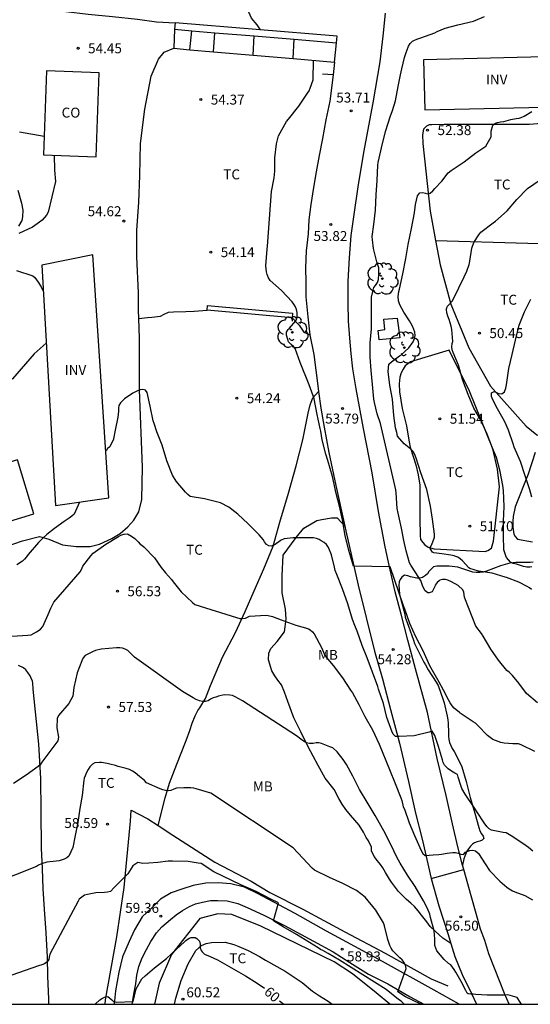
# Model space of a CAD drawing. Units: metres. Extents: x 585194 to 585544, y 4794540 to 4794790.
# Drawn here: x 585273 to 585312, y 4794540 to 4794614 of the extents above; entities that cross this region are included whole.
import ezdxf

# ---------------------------------------------------------------- set-up
doc = ezdxf.new("R2010")
doc.units = ezdxf.units.M
for name, color, linetype in [('010106', 9, 'Continuous'), ('020104', 34, 'Continuous'), ('020204', 9, 'Continuous'), ('020307', 24, 'Continuous'), ('020308', 9, 'Continuous'), ('050101', 4, 'Continuous'), ('050102', 4, 'Continuous'), ('060110', 9, 'Continuous'), ('060121', 9, 'Continuous'), ('060130', 9, 'Continuous'), ('060134', 9, 'Continuous'), ('070101', 9, 'ALAMBRADA'), ('070104', 3, 'Continuous'), ('070105', 6, 'Continuous'), ('080107', 9, 'Continuous'), ('080116', 9, 'Continuous'), ('080301', 9, 'Continuous'), ('100107', 3, 'Continuous'), ('100202', 3, 'Continuous'), ('100301', 7, 'Continuous'), ('100303', 7, 'Continuous')]:
    doc.layers.add(name, color=color, linetype=linetype)
doc.layers.add('020105', color=24, linetype='Continuous', lineweight=30)
doc.styles.add('ARIAL', font='ARIAL.TTF', dxfattribs={"height": 1})
doc.styles.add('ARIALI', font='ARIALI.TTF', dxfattribs={"height": 1})
doc.linetypes.add('ALAMBRADA', pattern='A,1,[203,DONOSTI.shx,S=0.1,R=0,X=0,Y=0],1', length=2)

# ---------------------------------------------------------------- blocks, each defined once
blk = doc.blocks.new('COTAPU')
blk.add_circle((0, 0), 0.075)
blk = doc.blocks.new('ARBOL')
blk.add_circle((0, 0), 0.0587)
for centre, radius, start, end in [((-0.564, 0.381), 0.532, 92.28, 254.58), ((-0.28, 0.855), 0.3, 359.28777, 173.60777), ((0.097, 0.97), 0.21, 23.15651, 160.46651), ((0.438, 0.881), 0.24, 301.57804, 139.32804), ((-0.091, 0.321), 0.12, 119.14, 310.56), ((0.656, 0.288), 0.443, 319.85562, 114.76562), ((0.819, -0.249), 0.383, 235.52754, 62.02753), ((-0.556, -0.339), 0.555, 142.64, 266.54), ((-0.039, -0.384), 0.21, 189.64, 323.88), ((0.299, -0.624), 0.532, 224.67, 0.24), ((-0.301, -0.676), 0.45, 213.78, 295.32)]:
    blk.add_arc(centre, radius, start, end)

msp = doc.modelspace()

# ---------------------------------------------------------------- linework, layer by layer
at = {"layer": '010106', "flags": 128}
msp.add_lwpolyline([(585194.081, 4794540.154), (585544.071, 4794540.147), (585544.076, 4794790.14), (585194.086, 4794790.147)], close=True, dxfattribs=at)
at = {"layer": '020104', "flags": 128}
for points, elevation in [([(585291.375, 4794613.711), (585291.129, 4794614.089), (585290.715, 4794614.607), (585290.609, 4794614.813), (585290.433, 4794615.207), (585290.357, 4794615.381), (585290.121, 4794615.987), (585290.013, 4794616.421), (585289.975, 4794616.637), (585289.907, 4794616.791)], 54), ([(585312.295, 4794562.898), (585311.475, 4794563.608), (585310.875, 4794564.396), (585310.403, 4794564.96), (585310.151, 4794565.22), (585309.989, 4794565.34), (585309.351, 4794566.138), (585308.765, 4794566.966), (585308.183, 4794567.948), (585308.077, 4794568.138), (585307.641, 4794568.696), (585306.799, 4794570.8), (585306.795, 4794570.878), (585306.723, 4794571.268), (585306.649, 4794571.45), (585306.297, 4794571.768), (585305.808, 4794572.054), (585305.522, 4794572.18), (585305.352, 4794572.216), (585305.124, 4794572.22), (585304.912, 4794572.156), (585304.866, 4794572.13), (585304.716, 4794571.996), (585304.58, 4794571.792), (585304.536, 4794571.688), (585304.444, 4794571.478), (585304.332, 4794571.298), (585304.128, 4794571.204), (585304.008, 4794571.218), (585303.812, 4794571.354), (585303.642, 4794571.698), (585303.484, 4794572.136), (585303.47, 4794572.17), (585303.098, 4794572.716), (585302.736, 4794573.298), (585302.632, 4794573.476), (585302.376, 4794574.388), (585302.214, 4794575.168), (585302.02, 4794576.082), (585301.772, 4794577.226), (585301.71, 4794577.578), (585301.618, 4794578.762), (585301.588, 4794578.978), (585300.43, 4794584.006), (585300.188, 4794584.734), (585299.982, 4794585.576), (585299.936, 4794585.834), (585299.846, 4794586.934), (585299.738, 4794587.988), (585299.656, 4794589.006), (585299.662, 4794590.098), (585299.752, 4794591.134), (585299.756, 4794592.364), (585299.766, 4794593.544), (585299.878, 4794594.058), (585299.948, 4794594.256), (585300.076, 4794594.42), (585300.204, 4794594.628), (585300.286, 4794594.877), (585300.324, 4794595.307), (585300.326, 4794595.569), (585300.306, 4794595.755), (585300.156, 4794596.191), (585299.902, 4794597.211), (585299.842, 4794597.871), (585299.814, 4794598.109), (585299.932, 4794599.009), (585300.068, 4794600.089), (585300.12, 4794601.259), (585300.188, 4794602.339), (585300.246, 4794603.495), (585300.254, 4794603.707), (585300.595, 4794605.144), (585300.851, 4794606.12), (585301.181, 4794607.152), (585301.341, 4794607.614), (585301.573, 4794608.344), (585301.783, 4794609.434), (585301.953, 4794610.33), (585301.991, 4794610.554), (585302.047, 4794610.766), (585302.249, 4794611.62), (585302.379, 4794612.01), (585302.519, 4794612.402), (585302.559, 4794612.482), (585302.681, 4794612.676), (585302.865, 4794612.852), (585302.963, 4794612.91), (585303.181, 4794613.004), (585303.493, 4794613.104), (585304.541, 4794613.488), (585304.731, 4794613.584), (585305.317, 4794613.85), (585306.289, 4794614.086), (585307.451, 4794614.38), (585308.301, 4794614.714)], 53), ([(585312.099, 4794559.232), (585311.069, 4794559.738), (585310.861, 4794559.802), (585310.653, 4794559.824), (585310.429, 4794559.824), (585309.767, 4794559.858), (585309.523, 4794559.918), (585308.919, 4794560.144), (585308.513, 4794560.434), (585307.753, 4794561.212), (585307.609, 4794561.362), (585307.429, 4794561.478), (585306.463, 4794562.128), (585306.397, 4794562.172), (585306.001, 4794562.492), (585305.841, 4794562.686), (585305.703, 4794562.9), (585305.581, 4794563.142), (585305.195, 4794563.874), (585304.881, 4794564.466), (585304.767, 4794564.64), (585304.177, 4794565.69), (585303.673, 4794566.842), (585303.103, 4794567.882), (585302.644, 4794568.906), (585302.282, 4794569.978), (585302.166, 4794570.22), (585301.184, 4794573.183), (585298.395, 4794573.227), (585298.212, 4794573.896), (585298.06, 4794574.412), (585297.772, 4794575.549), (585297.575, 4794576.733), (585297.348, 4794577.764), (585297.09, 4794578.705), (585296.824, 4794579.996), (585296.466, 4794581.192), (585296.324, 4794581.692), (585296.036, 4794582.75), (585295.938, 4794583.418), (585295.89, 4794583.62), (585295.666, 4794584.682), (585295.44, 4794585.846), (585295.37, 4794586.094), (585295.06, 4794586.916), (585294.374, 4794588.598), (585293.994, 4794589.648), (585293.868, 4794589.816), (585293.708, 4794589.948), (585293.508, 4794590.15), (585293.436, 4794590.346), (585293.342, 4794590.652), (585293.348, 4794590.894), (585293.474, 4794591.104), (585293.564, 4794591.198), (585294.054, 4794591.736), (585294.132, 4794591.922), (585294.162, 4794592.138), (585294.15, 4794592.376), (585294.102, 4794592.598), (585294.016, 4794592.806), (585293.9, 4794593.004), (585293.766, 4794593.176), (585292.958, 4794594.03), (585292.114, 4794594.784), (585291.984, 4794594.986), (585291.892, 4794595.236), (585291.84, 4794595.444), (585291.798, 4794595.906), (585291.888, 4794597.158), (585291.92, 4794597.38), (585292.213, 4794601.523), (585292.407, 4794602.545), (585292.465, 4794603.045), (585292.471, 4794604.045), (585292.589, 4794605.105), (585292.753, 4794605.725), (585293.341, 4794606.787), (585293.489, 4794606.983), (585294.267, 4794607.961), (585294.941, 4794608.945), (585295.049, 4794609.117), (585295.137, 4794609.313), (585295.351, 4794609.945), (585295.365, 4794610.157), (585295.387, 4794611.205), (585295.387, 4794611.42)], 54), ([(585311.851, 4794571.457), (585311.687, 4794571.581), (585311.517, 4794571.687), (585310.895, 4794572.023), (585309.957, 4794572.371), (585309.847, 4794572.401), (585308.883, 4794572.685), (585307.851, 4794572.859), (585307.193, 4794573.053), (585307.123, 4794573.111), (585306.626, 4794573.627), (585306.458, 4794573.767), (585306.272, 4794573.895), (585306.064, 4794573.981), (585305.992, 4794574.005), (585305.762, 4794574.055), (585305.068, 4794574.145), (585304.458, 4794574.229), (585304.356, 4794574.275), (585304.192, 4794574.561), (585304.216, 4794574.681), (585304.312, 4794574.859), (585304.498, 4794575.333), (585304.508, 4794575.403), (585304.51, 4794575.653), (585304.364, 4794576.767), (585304.208, 4794577.767), (585303.932, 4794579.019), (585303.492, 4794580.263), (585303.13, 4794581.387), (585302.998, 4794581.715), (585302.874, 4794581.895), (585302.728, 4794582.053), (585302.24, 4794582.461), (585301.73, 4794583.037), (585301.674, 4794583.305), (585301.578, 4794583.671), (585301.446, 4794584.599), (585301.348, 4794585.835), (585301.156, 4794586.879), (585301.022, 4794587.923), (585301.07, 4794588.463), (585301.274, 4794588.641), (585301.874, 4794589.093), (585301.988, 4794589.167), (585302.586, 4794589.707), (585302.912, 4794590.163), (585303.02, 4794590.411), (585303.062, 4794590.635), (585303.034, 4794590.901), (585302.892, 4794591.297), (585302.738, 4794591.569), (585302.634, 4794591.747), (585302.202, 4794592.407), (585301.898, 4794592.963), (585301.802, 4794593.253), (585301.764, 4794593.577), (585301.818, 4794593.952), (585301.874, 4794594.146), (585302.14, 4794595.284), (585302.358, 4794596.45), (585302.538, 4794597.504), (585302.78, 4794598.726), (585303.01, 4794599.898), (585303.084, 4794600.528), (585303.232, 4794601.18), (585303.374, 4794601.378), (585303.418, 4794601.41), (585303.62, 4794601.442), (585303.832, 4794601.378), (585303.966, 4794601.326), (585304.196, 4794601.38), (585304.388, 4794601.562), (585304.554, 4794601.734), (585305.064, 4794602.3), (585305.546, 4794602.922), (585305.776, 4794603.098), (585306.756, 4794603.748), (585307.644, 4794604.42), (585308.406, 4794604.94), (585308.8, 4794605.628), (585308.8, 4794606.058), (585308.918, 4794606.516), (585309.126, 4794606.67), (585309.274, 4794606.722), (585309.512, 4794606.758), (585309.754, 4794606.794), (585310.272, 4794606.946), (585310.686, 4794607.012), (585310.898, 4794607.054), (585311.064, 4794607.106), (585311.286, 4794607.206), (585311.876, 4794607.55)], 52), ([(585273.193, 4794606.022), (585275.049, 4794605.68)], 54), ([(585275.801, 4794604.25), (585275.823, 4794603.116), (585275.919, 4794602.266), (585275.361, 4794599.954), (585275.223, 4794599.732), (585274.901, 4794599.356), (585274.695, 4794599.194), (585274.177, 4794598.806), (585273.137, 4794598.332)], 54), ([(585311.873, 4794573.171), (585311.725, 4794573.155), (585311.481, 4794573.155), (585311.243, 4794573.203), (585310.707, 4794573.369), (585310.465, 4794573.431), (585310.259, 4794573.519), (585309.955, 4794573.877), (585309.897, 4794574.007), (585309.745, 4794574.469), (585309.733, 4794575.505), (585309.733, 4794576.625), (585309.774, 4794577.735), (585309.718, 4794578.945), (585309.68, 4794579.313), (585309.478, 4794580.383), (585309.194, 4794581.421), (585308.89, 4794582.145), (585308.496, 4794583.201), (585308.008, 4794584.245), (585307.494, 4794585.141), (585307.064, 4794586.185), (585306.658, 4794587.235), (585306.336, 4794588.403), (585305.94, 4794589.347), (585305.856, 4794589.565), (585305.816, 4794589.789), (585305.85, 4794590.029), (585305.904, 4794590.179), (585305.824, 4794591.1), (585305.786, 4794591.356), (585305.63, 4794591.848), (585305.518, 4794592.106), (585305.444, 4794592.346), (585305.424, 4794592.608), (585305.428, 4794592.664), (585305.504, 4794592.856), (585305.662, 4794593.012), (585305.874, 4794593.258), (585306.368, 4794594.25), (585306.754, 4794595.078), (585306.948, 4794595.486), (585307.134, 4794596.012), (585307.152, 4794596.09), (585307.34, 4794597.24), (585307.5, 4794597.654), (585307.872, 4794598.25), (585308.026, 4794598.432), (585308.942, 4794599.138), (585309.126, 4794599.264), (585310.008, 4794600.05), (585310.738, 4794600.898), (585311.548, 4794601.726), (585312.508, 4794602.394)], 51), ([(585272.963, 4794595.536), (585274.193, 4794595.144), (585274.347, 4794595.016), (585274.477, 4794594.848), (585274.589, 4794594.67), (585274.813, 4794594.316), (585274.98, 4794593.994)], 54), ([(585275.204, 4794590.053), (585274.295, 4794589.25), (585272.671, 4794587.378), (585272.503, 4794587.268), (585271.711, 4794586.645)], 54), ([(585272.622, 4794567.947), (585273.83, 4794568.025), (585274.066, 4794568.037), (585274.478, 4794568.263), (585274.596, 4794568.343), (585274.78, 4794568.477), (585274.938, 4794568.659), (585275.148, 4794569.123), (585275.346, 4794569.583), (585275.548, 4794570.065), (585275.78, 4794570.511), (585277.772, 4794572.799), (585277.868, 4794572.981), (585277.97, 4794573.227), (585278.57, 4794574.007), (585278.746, 4794574.197), (585279.71, 4794574.893), (585280.654, 4794575.466), (585280.842, 4794575.558), (585281.062, 4794575.634), (585281.096, 4794575.642), (585281.352, 4794575.658), (585281.646, 4794575.498), (585281.902, 4794575.302), (585282.152, 4794575.074), (585282.302, 4794574.898), (585282.428, 4794574.804), (585282.584, 4794574.676), (585283.378, 4794573.86), (585283.88, 4794573.132), (585284.206, 4794572.734), (585284.668, 4794572.206), (585284.79, 4794572.03), (585285.402, 4794571.29), (585286.258, 4794570.486), (585286.42, 4794570.34), (585289.564, 4794569.35), (585289.816, 4794569.278), (585290.018, 4794569.262), (585290.252, 4794569.304), (585290.564, 4794569.448), (585291.816, 4794569.516), (585291.972, 4794569.502), (585292.3, 4794569.43), (585292.94, 4794569.164), (585294.042, 4794568.76), (585294.492, 4794568.64), (585294.776, 4794568.562), (585295.008, 4794568.484), (585295.134, 4794568.408), (585295.31, 4794568.272), (585295.444, 4794568.12), (585295.986, 4794567.072), (585296.22, 4794566.554), (585296.33, 4794566.362), (585296.858, 4794565.728), (585297.564, 4794564.806), (585298.182, 4794563.87), (585298.316, 4794563.672), (585298.816, 4794562.778), (585299.271, 4794561.88), (585299.847, 4794560.868), (585300.351, 4794559.776), (585301.123, 4794557.867), (585301.549, 4794556.827), (585301.985, 4794555.731), (585302.063, 4794555.529), (585302.157, 4794555.061), (585302.251, 4794554.875), (585302.617, 4794553.847), (585303.007, 4794552.895), (585303.519, 4794551.755), (585303.643, 4794551.539), (585303.811, 4794551.387), (585304.415, 4794551.431), (585304.851, 4794551.467), (585305.053, 4794551.471), (585305.477, 4794551.545), (585305.685, 4794551.591), (585305.899, 4794551.607), (585306.107, 4794551.597), (585306.303, 4794551.549), (585306.495, 4794551.475), (585306.711, 4794551.465), (585306.871, 4794551.625), (585307.163, 4794551.749), (585307.195, 4794551.759), (585307.407, 4794551.783), (585307.609, 4794551.723), (585307.805, 4794551.549), (585307.829, 4794551.525), (585308.339, 4794550.745), (585308.671, 4794550.247), (585309.447, 4794549.449), (585309.795, 4794549.133), (585309.969, 4794548.987), (585310.163, 4794548.865), (585310.401, 4794548.723), (585310.593, 4794548.631), (585311.341, 4794548.359), (585311.929, 4794548.025)], 56), ([(585311.084, 4794540.152), (585310.985, 4794540.301), (585310.771, 4794540.653), (585310.045, 4794540.869), (585309.815, 4794540.835), (585309.591, 4794540.835), (585308.505, 4794540.835), (585307.649, 4794540.891), (585307.435, 4794540.911), (585307.263, 4794540.911), (585307.063, 4794540.933), (585306.991, 4794540.997), (585306.873, 4794541.195), (585306.769, 4794541.427), (585306.641, 4794541.685), (585306.139, 4794542.567), (585305.991, 4794542.781), (585305.745, 4794543.121), (585305.583, 4794543.239), (585305.247, 4794543.519), (585304.703, 4794544.179), (585304.607, 4794544.381), (585304.549, 4794544.581), (585304.535, 4794544.821), (585304.535, 4794545.099), (585304.505, 4794545.685), (585304.213, 4794546.711), (585304.155, 4794546.951), (585303.991, 4794547.381), (585303.677, 4794547.959), (585303.071, 4794549.053), (585302.477, 4794549.907), (585301.923, 4794550.799), (585301.677, 4794551.263), (585301.211, 4794552.215), (585300.691, 4794553.239), (585300.137, 4794554.229), (585300.027, 4794554.407), (585299.427, 4794555.403), (585298.855, 4794556.361), (585298.353, 4794557.375), (585297.875, 4794558.255), (585297.627, 4794558.627), (585297.173, 4794559.201), (585296.839, 4794559.509), (585296.622, 4794559.583), (585295.976, 4794559.849), (585295.784, 4794559.889), (585295.578, 4794559.875), (585295.368, 4794559.843), (585295.13, 4794559.837), (585295.092, 4794559.839), (585294.868, 4794559.895), (585294.626, 4794560.017), (585294.424, 4794560.169), (585294.1, 4794560.415), (585290.018, 4794563.055), (585289.468, 4794563.361), (585289.268, 4794563.455), (585289.066, 4794563.479), (585288.632, 4794563.503), (585288.208, 4794563.421), (585288.016, 4794563.335), (585287.822, 4794563.277), (585287.616, 4794563.179), (585287.422, 4794563.063), (585287.228, 4794563.007), (585287.014, 4794563.009), (585286.772, 4794563.065), (585286.534, 4794563.163), (585286.308, 4794563.291), (585285.502, 4794563.759), (585281.86, 4794566.351), (585281.378, 4794566.859), (585281.156, 4794566.965), (585280.962, 4794567.023), (585280.764, 4794567.053), (585280.508, 4794567.055), (585279.346, 4794566.951), (585278.938, 4794566.867), (585278.75, 4794566.793), (585278.15, 4794566.487), (585278.006, 4794566.299), (585277.896, 4794566.073), (585277.536, 4794565.165), (585277.286, 4794564.067), (585277.268, 4794563.845), (585277.216, 4794563.415), (585276.902, 4794562.859), (585276.124, 4794561.955), (585276.044, 4794561.713), (585276.006, 4794561.025), (585276.144, 4794560.305), (585276.08, 4794560.043), (585274.876, 4794558.419), (585274.738, 4794558.233), (585274.586, 4794558.089), (585273.704, 4794557.443), (585272.73, 4794556.827)], 57), ([(585303.504, 4794540.152), (585303.435, 4794540.193), (585302.335, 4794540.721), (585301.749, 4794541.097), (585302.385, 4794542.861), (585302.341, 4794543.093), (585302.233, 4794543.299), (585302.085, 4794543.501), (585301.905, 4794543.661), (585301.735, 4794543.829), (585301.377, 4794544.195), (585301.253, 4794544.377), (585301.145, 4794544.587), (585300.989, 4794545.041), (585300.753, 4794546.069), (585300.659, 4794546.301), (585300.087, 4794547.265), (585299.283, 4794548.227), (585298.619, 4794548.747), (585297.607, 4794549.263), (585296.583, 4794549.717), (585295.465, 4794550.279), (585295.285, 4794550.431), (585294.573, 4794551.185), (585293.839, 4794551.967), (585287.626, 4794556.093), (585286.526, 4794556.417), (585286.338, 4794556.467), (585286.116, 4794556.485), (585285.598, 4794556.485), (585285.046, 4794556.457), (585284.83, 4794556.393), (585284.612, 4794556.295), (585284.45, 4794556.263), (585284.212, 4794556.297), (585284.012, 4794556.347), (585283.812, 4794556.419), (585282.774, 4794556.879), (585282.616, 4794557.039), (585282.248, 4794557.335), (585281.91, 4794557.615), (585281.708, 4794557.755), (585281.492, 4794557.871), (585281.25, 4794557.947), (585280.63, 4794558.089), (585280.424, 4794558.171), (585280.018, 4794558.267), (585279.806, 4794558.319), (585279.392, 4794558.395), (585279.226, 4794558.395), (585278.882, 4794558.379), (585278.688, 4794558.269), (585278.498, 4794558.067), (585278.368, 4794557.879), (585278.264, 4794557.693), (585278.066, 4794557.217), (585278.034, 4794557.063), (585277.908, 4794555.921), (585277.738, 4794554.921), (585277.586, 4794553.885), (585277.384, 4794552.887), (585277.22, 4794551.979), (585276.922, 4794551.343), (585276.762, 4794551.201), (585276.57, 4794551.109), (585276.344, 4794551.027), (585276.182, 4794550.981), (585275.946, 4794550.961), (585275.256, 4794550.881), (585274.844, 4794550.755), (585274.634, 4794550.655), (585274.466, 4794550.545), (585263.474, 4794546.19)], 58), ([(585302.24, 4794540.152), (585301.997, 4794540.373), (585301.813, 4794540.509), (585300.873, 4794541.263), (585297.353, 4794543.467), (585296.485, 4794543.975), (585296.089, 4794544.197), (585295.903, 4794544.289), (585295.735, 4794544.403), (585294.089, 4794545.429), (585293.103, 4794545.999), (585292.363, 4794546.447), (585292.754, 4794547.796), (585292.158, 4794548.076), (585291.063, 4794548.672), (585289.895, 4794549.159), (585287.87, 4794550.159), (585286.9, 4794550.767), (585286.668, 4794550.815), (585285.912, 4794550.921), (585284.73, 4794550.963), (585284.408, 4794550.957), (585283.624, 4794550.861), (585282.958, 4794550.791), (585282.496, 4794550.787), (585282.112, 4794550.841), (585281.74, 4794550.609), (585281.614, 4794550.403), (585281.358, 4794550.009), (585280.328, 4794548.965), (585280.048, 4794548.657), (585279.836, 4794548.623), (585279.6, 4794548.589), (585278.96, 4794548.575), (585278.311, 4794548.428), (585278.092, 4794548.374), (585277.692, 4794548.079), (585277.62, 4794547.943), (585275.468, 4794543.939), (585275.428, 4794543.717), (585275.406, 4794543.527), (585275.272, 4794543.341), (585275.074, 4794543.21), (585274.87, 4794543.122), (585274.634, 4794543.048), (585271.574, 4794541.992)], 59)]:
    msp.add_lwpolyline(points, dxfattribs=dict(at, elevation=elevation))
at = {"layer": '020105', "flags": 128}
for points, elevation in [([(585311.871, 4794578.429), (585311.705, 4794578.989), (585311.366, 4794580.049), (585311.008, 4794581.119), (585310.534, 4794582.207), (585310.462, 4794582.461), (585310.108, 4794583.483), (585309.838, 4794584.119), (585309.69, 4794584.347), (585309.176, 4794585.291), (585308.884, 4794585.915), (585308.83, 4794586.043), (585308.832, 4794586.311), (585309.034, 4794586.407), (585309.254, 4794586.319), (585309.366, 4794586.269), (585309.602, 4794586.239), (585309.796, 4794586.395), (585309.912, 4794586.661), (585309.964, 4794586.919), (585310.132, 4794588.15), (585310.392, 4794589.214), (585310.628, 4794590.298), (585310.912, 4794591.408), (585311.318, 4794592.428), (585311.792, 4794593.394)], 50), ([(585311.945, 4794551.7), (585311.623, 4794551.994), (585311.275, 4794552.242), (585310.315, 4794552.878), (585309.919, 4794553.082), (585309.713, 4794553.124), (585308.817, 4794553.286), (585308.651, 4794553.382), (585308.505, 4794553.534), (585308.313, 4794553.778), (585308.171, 4794553.996), (585307.503, 4794555.006), (585306.825, 4794556.018), (585306.593, 4794556.428), (585306.517, 4794556.656), (585306.317, 4794557.306), (585306.263, 4794557.5), (585306.059, 4794557.604), (585305.925, 4794557.672), (585305.733, 4794557.792), (585305.551, 4794557.936), (585305.421, 4794558.046), (585305.277, 4794558.206), (585305.171, 4794558.412), (585305.113, 4794558.608), (585304.829, 4794559.614), (585304.553, 4794560.442), (585304.345, 4794560.758), (585304.125, 4794560.688), (585302.993, 4794560.426), (585301.853, 4794560.376), (585301.577, 4794560.376), (585301.405, 4794560.53), (585301.305, 4794560.758), (585300.931, 4794561.802), (585300.675, 4794562.86), (585300.301, 4794563.932), (585300.237, 4794564.13), (585299.834, 4794565.226), (585299.43, 4794566.302), (585299.07, 4794567.248), (585298.686, 4794568.308), (585298.504, 4794568.736), (585298.324, 4794569.192), (585297.988, 4794570.376), (585297.57, 4794571.504), (585297.134, 4794572.604), (585297.014, 4794572.896), (585296.974, 4794573.146), (585296.754, 4794574.072), (585296.512, 4794574.646), (585296.366, 4794574.848), (585296.178, 4794575), (585295.972, 4794575.138), (585295.812, 4794575.236), (585295.598, 4794575.32), (585295.376, 4794575.362), (585295.116, 4794575.374), (585294.902, 4794575.364), (585293.848, 4794575.366), (585293.17, 4794575.278), (585292.954, 4794575.18), (585292.866, 4794575.128), (585292.502, 4794574.866), (585292.222, 4794574.73), (585292.004, 4794574.758), (585291.836, 4794574.868), (585291.686, 4794575.052), (585291.572, 4794575.226), (585291.282, 4794575.59), (585290.456, 4794576.426), (585289.66, 4794577.146), (585289, 4794577.686), (585288.356, 4794578.002), (585287.154, 4794578.312), (585286.07, 4794578.492), (585285.888, 4794578.636), (585285.718, 4794578.812), (585285.014, 4794579.654), (585284.742, 4794580.084), (585284.316, 4794581.188), (585283.958, 4794582.368), (585283.562, 4794583.36), (585283.35, 4794583.992), (585283.276, 4794584.198), (585283.06, 4794585.314), (585282.832, 4794586.334), (585282.692, 4794586.52), (585282.49, 4794586.564), (585282.3, 4794586.538), (585282.096, 4794586.458), (585281.737, 4794586.284), (585281.121, 4794585.86), (585280.823, 4794585.562), (585280.697, 4794585.364), (585280.653, 4794585.142), (585280.653, 4794584.934), (585280.614, 4794584.478), (585280.408, 4794583.484), (585280.29, 4794582.83), (585280.284, 4794582.812), (585280.006, 4794582.238), (585279.844, 4794582.104), (585279.722, 4794581.942), (585279.692, 4794581.937)], 55), ([(585277.724, 4794578.06), (585277.31, 4794577.142), (585277.134, 4794576.991), (585276.936, 4794576.849), (585276.566, 4794576.585), (585275.828, 4794576.081), (585275.26, 4794575.625), (585274.948, 4794575.345), (585274.618, 4794575.015), (585273.838, 4794574.115), (585273.714, 4794573.919), (585273.574, 4794573.747), (585273.404, 4794573.599), (585272.988, 4794573.325)], 55), ([(585278.894, 4794540.153), (585279.258, 4794540.475), (585279.378, 4794540.561), (585279.608, 4794540.691), (585279.86, 4794540.725), (585280.15, 4794540.487), (585280.3, 4794540.333), (585280.49, 4794540.315), (585281.781, 4794540.359), (585281.998, 4794541.323), (585282.416, 4794542.059), (585282.68, 4794542.307), (585282.852, 4794542.441), (585283.392, 4794542.895), (585284.282, 4794543.597), (585285.052, 4794544.301), (585285.657, 4794544.871), (585285.755, 4794544.965), (585286.007, 4794545.137), (585286.157, 4794545.189), (585286.451, 4794545.191), (585286.581, 4794545.125), (585286.747, 4794544.943), (585286.771, 4794544.903), (585286.835, 4794544.683), (585286.837, 4794544.631), (585286.837, 4794544.415), (585286.907, 4794544.197), (585286.979, 4794544.097), (585287.153, 4794543.933), (585287.573, 4794543.759), (585288.147, 4794543.503), (585290.249, 4794542.307), (585291.143, 4794541.739), (585291.683, 4794541.357)], 60), ([(585292.827, 4794540.401), (585293.132, 4794540.152)], 60)]:
    msp.add_lwpolyline(points, dxfattribs=dict(at, elevation=elevation))
at = {"layer": '050101'}
for points in [[(585284.9, 4794613.754, 54.758), (585284.846, 4794612.329, 54.614)], [(585286.06, 4794612.207, 54.64), (585286.197, 4794613.646, 54.654)], [(585287.844, 4794612.056, 54.622), (585287.932, 4794613.501, 54.678)], [(585290.819, 4794611.805, 54.612), (585290.893, 4794613.253, 54.592)], [(585284.846, 4794612.329, 54.614), (585286.06, 4794612.207, 54.616)], [(585293.848, 4794611.55, 54.592), (585293.919, 4794613.001, 54.444)], [(585296.965, 4794611.287, 54.65), (585297.119, 4794612.733, 54.604)], [(585286.06, 4794612.207, 54.616), (585287.844, 4794612.056, 54.622)], [(585287.844, 4794612.056, 54.622), (585290.819, 4794611.805, 54.612)], [(585290.819, 4794611.805, 54.612), (585293.848, 4794611.55, 54.641)], [(585293.848, 4794611.55, 54.641), (585296.965, 4794611.287, 54.65)]]:
    msp.add_polyline3d(points, dxfattribs=at)
msp.add_polyline3d([(585300.696, 4794591.864, 53.002), (585301.71, 4794591.948, 52.896), (585301.892, 4794590.466, 52.735), (585300.334, 4794590.314, 52.765), (585300.268, 4794591.016, 52.825), (585300.776, 4794591.09, 52.874)], close=True, dxfattribs=at)
at = {"layer": '050102'}
msp.add_polyline3d([(585273.075, 4794601.611, 53.738), (585273.337, 4794600.639, 53.778), (585273.453, 4794600.097, 53.788), (585273.419, 4794599.609, 53.788), (585273.365, 4794599.327, 53.796), (585273.125, 4794598.891, 53.812)], dxfattribs=at)
at = {"layer": '060110'}
for points in [[(585267.67, 4794617.26, 54.138), (585270.507, 4794616.35, 54.218), (585271.933, 4794615.91, 54.246), (585273.227, 4794615.619, 54.29), (585274.161, 4794615.405, 54.338), (585275.179, 4794615.255, 54.38), (585276.677, 4794615.101, 54.394), (585278.367, 4794614.911, 54.394), (585280.205, 4794614.731, 54.392), (585282.099, 4794614.515, 54.358), (585283.541, 4794614.331, 54.336), (585284.941, 4794614.249, 54.294)], [(585310.164, 4794540.152, 57.053), (585309.815, 4794540.957, 56.998), (585309.047, 4794542.887, 56.802), (585308.611, 4794543.965, 56.698), (585308.307, 4794544.955, 56.624), (585307.983, 4794545.815, 56.556), (585307.671, 4794547.001, 56.5), (585307.299, 4794548.333, 56.414), (585306.73, 4794550.316, 56.12)], [(585306.386, 4794540.152, 57.222), (585304.481, 4794541.213, 57.612), (585300.597, 4794543.385, 58.346), (585297.901, 4794544.829, 58.93), (585296.369, 4794545.677, 58.99), (585294.005, 4794547.013, 59.046), (585291.159, 4794548.515, 58.996), (585290.181, 4794548.985, 58.954), (585289.147, 4794549.247, 58.998), (585288.198, 4794549.313, 59.02), (585287.256, 4794549.301, 59.164), (585286.302, 4794549.105, 59.186), (585285.438, 4794548.837, 59.216), (585284.644, 4794548.551, 59.282), (585283.834, 4794548.077, 59.3), (585283.16, 4794547.405, 59.358), (585282.456, 4794546.741, 59.4), (585281.874, 4794545.767, 59.452), (585281.466, 4794544.877, 59.51), (585280.976, 4794543.729, 59.684), (585280.688, 4794542.571, 59.798), (585280.438, 4794541.157, 59.964), (585280.341, 4794540.152, 60.079)], [(585304.267, 4794549.637, 56.152), (585304.857, 4794547.581, 56.334), (585305.547, 4794545.425, 56.56), (585305.756, 4794544.727, 56.63)], [(585281.703, 4794540.152, 60.081), (585281.718, 4794540.291, 60.066), (585281.832, 4794540.913, 60.032), (585281.966, 4794541.695, 59.984), (585282.058, 4794542.351, 59.888), (585282.202, 4794542.999, 59.88), (585282.448, 4794543.645, 59.722), (585282.778, 4794544.291, 59.71), (585283.1, 4794544.901, 59.652), (585283.534, 4794545.555, 59.59), (585283.944, 4794546.005, 59.56), (585284.596, 4794546.557, 59.44), (585285.026, 4794546.913, 59.43), (585285.488, 4794547.235, 59.386), (585286.032, 4794547.527, 59.288), (585286.486, 4794547.721, 59.274), (585286.994, 4794547.859, 59.27), (585287.612, 4794547.977, 59.252), (585288.165, 4794547.993, 59.18), (585288.859, 4794547.949, 59.168), (585289.677, 4794547.761, 59.112), (585290.375, 4794547.461, 59.062), (585291.627, 4794546.873, 59.062), (585293.193, 4794546.095, 59.03), (585295.381, 4794544.913, 59.016), (585296.857, 4794544.105, 58.996), (585298.133, 4794543.293, 58.83), (585299.545, 4794542.427, 58.462), (585300.997, 4794541.701, 58.248), (585302.693, 4794540.711, 57.9), (585303.701, 4794540.152, 57.731)], [(585305.756, 4794544.727, 56.63), (585306.045, 4794543.767, 56.726), (585306.613, 4794542.403, 56.854), (585307.305, 4794540.957, 56.964), (585307.681, 4794540.152, 57.026)]]:
    msp.add_polyline3d(points, dxfattribs=at)
at = {"layer": '060121'}
for points in [[(585284.941, 4794614.249, 55.204), (585284.9, 4794613.754, 55.204)], [(585297.16, 4794613.228, 55.35), (585284.941, 4794614.249, 55.204)], [(585284.9, 4794613.754, 55.204), (585286.197, 4794613.646, 55.22)], [(585286.197, 4794613.646, 55.22), (585287.932, 4794613.501, 55.241)], [(585287.932, 4794613.501, 55.241), (585290.893, 4794613.253, 55.276)], [(585290.893, 4794613.253, 55.276), (585293.919, 4794613.001, 55.312)], [(585297.119, 4794612.733, 55.35), (585297.16, 4794613.228, 55.35)], [(585293.919, 4794613.001, 55.312), (585297.119, 4794612.733, 55.35)]]:
    msp.add_polyline3d(points, dxfattribs=at)
at = {"layer": '060130'}
msp.add_polyline3d([(585304.267, 4794549.637, 56.216), (585306.73, 4794550.316, 56.15)], dxfattribs=at)
at = {"layer": '060134'}
for points in [[(585306.64, 4794550.652, 56.093), (585306.27, 4794552.03, 55.978), (585305.888, 4794553.78, 55.802), (585305.402, 4794555.909, 55.576), (585304.732, 4794558.703, 55.194), (585303.988, 4794562.181, 54.844), (585303.078, 4794565.485, 54.388), (585302.505, 4794567.647, 54.244), (585301.993, 4794569.591, 54.162), (585301.539, 4794571.285, 54.12), (585301.183, 4794572.941, 54.072), (585300.801, 4794574.685, 53.982), (585300.299, 4794577.353, 53.962), (585299.815, 4794580.275, 53.926), (585299.167, 4794583.607, 53.876), (585298.597, 4794586.613, 53.814), (585298.357, 4794588.129, 53.828), (585298.229, 4794589.271, 53.806), (585298.129, 4794590.445, 53.81), (585298.029, 4794591.733, 53.812), (585297.989, 4794593.117, 53.826), (585298.009, 4794594.731, 53.822), (585298.097, 4794596.496, 53.83), (585298.225, 4794598.19, 53.83), (585298.461, 4794599.782, 53.826), (585298.751, 4794601.868, 53.81), (585299.183, 4794604.466, 53.714), (585299.885, 4794608.196, 53.658), (585300.416, 4794611.31, 53.652), (585300.652, 4794613.24, 53.646), (585300.818, 4794614.976, 53.638)], [(585296.869, 4794610.315, 53.838), (585296.615, 4794608.339, 53.86), (585296.327, 4794606.911, 53.862), (585296.053, 4794605.523, 53.862), (585295.822, 4794604.231, 53.864), (585295.584, 4794602.989, 53.866), (585295.374, 4794601.805, 53.862), (585295.176, 4794600.537, 53.862), (585295.042, 4794599.369, 53.864), (585294.986, 4794598.32, 53.862), (585294.834, 4794597.032, 53.862), (585294.774, 4794595.738, 53.856), (585294.806, 4794594.672, 53.856), (585294.812, 4794593.56, 53.854), (585294.968, 4794592.054, 53.848), (585295.098, 4794590.697, 53.848)], [(585295.098, 4794590.697, 53.848), (585295.4, 4794589.2, 53.85), (585295.708, 4794586.834, 53.854), (585295.765, 4794586.423, 53.855)], [(585295.765, 4794586.423, 53.855), (585295.94, 4794585.156, 53.856), (585296.19, 4794583.722, 53.858), (585296.552, 4794581.818, 53.854), (585297.058, 4794579.318, 53.892), (585297.744, 4794576.249, 53.923)], [(585297.744, 4794576.249, 53.923), (585297.822, 4794575.9, 53.926), (585298.754, 4794571.8, 54.042), (585299.982, 4794566.802, 54.196), (585300.582, 4794564.73, 54.468), (585301.185, 4794562.41, 54.756), (585301.875, 4794559.868, 55.012), (585302.565, 4794556.957, 55.424), (585303.085, 4794554.585, 55.706), (585303.603, 4794552.505, 55.93), (585304.267, 4794549.637, 56.152)], [(585306.73, 4794550.316, 56.12), (585306.64, 4794550.652, 56.093)]]:
    msp.add_polyline3d(points, dxfattribs=at)
at = {"layer": '070101'}
for points in [[(585279.656, 4794540.152, 60.268), (585279.674, 4794540.475, 60.232), (585280.53, 4794545.245, 59.708), (585281.086, 4794548.963, 59.276), (585281.568, 4794553.985, 58.876), (585281.61, 4794554.803, 58.812), (585282.878, 4794554.151, 58.85), (585283.67, 4794553.637, 58.998)], [(585283.67, 4794553.637, 58.998), (585284.772, 4794552.923, 59.204), (585287.932, 4794550.887, 59.442), (585290.683, 4794549.449, 59.448), (585292.075, 4794548.599, 59.444), (585294.577, 4794547.339, 59.334), (585297.745, 4794545.619, 59.246), (585300.789, 4794544.007, 58.73), (585304.275, 4794542.077, 57.792), (585305.529, 4794541.529, 57.674)], [(585301.137, 4794540.152, 59.723), (585300.103, 4794541.007, 59.744), (585298.317, 4794542.447, 59.754), (585296.951, 4794543.343, 59.698), (585291.419, 4794546.051, 59.958), (585289.225, 4794546.929, 59.984), (585288.157, 4794546.981, 59.986), (585286.794, 4794546.619, 60.218), (585284.668, 4794543.897, 60.362), (585283.737, 4794541.731, 60.552), (585283.374, 4794540.152, 60.705)]]:
    msp.add_polyline3d(points, dxfattribs=at)
at = {"layer": '070104'}
for points in [[(585282.193, 4794591.92, 54.736), (585282.173, 4794592.549, 54.722), (585282.173, 4794593.857, 54.662), (585282.057, 4794596.587, 54.668), (585282.057, 4794598.561, 54.624), (585282.209, 4794600.697, 54.63), (585282.283, 4794602.727, 54.64), (585282.333, 4794605.133, 54.686), (585282.639, 4794607.739, 54.702), (585283.141, 4794610.228, 54.576), (585283.675, 4794611.512, 54.562), (585284.099, 4794612.022, 54.43), (585284.846, 4794612.329, 54.338)], [(585317.308, 4794597.479, 49.62), (585317.12, 4794601.057, 50.347), (585316.766, 4794604.371, 50.873), (585316.664, 4794604.749, 50.873), (585316.55, 4794604.947, 50.875), (585316.378, 4794605.169, 50.929), (585316.234, 4794605.325, 51.111), (585315.996, 4794605.525, 51.261), (585315.774, 4794605.617, 51.253), (585315.616, 4794605.743, 51.327), (585315.386, 4794606.175, 51.283), (585315.236, 4794606.539, 51.475), (585315.056, 4794606.811, 51.541), (585314.672, 4794606.829, 51.539), (585311.692, 4794606.569, 51.775), (585305.238, 4794606.579, 52.487), (585304.32, 4794606.545, 52.491), (585304.114, 4794606.535, 52.495), (585303.922, 4794606.433, 52.543), (585303.7, 4794606.225, 52.513), (585303.608, 4794605.793, 52.513), (585303.638, 4794605.129, 52.373), (585304.18, 4794600.021, 51.747), (585304.599, 4794597.812, 51.53)], [(585304.599, 4794597.812, 51.53), (585304.946, 4794595.983, 51.351), (585305.76, 4794593.009, 51.135), (585307.122, 4794589.705, 50.689), (585308.738, 4794586.826, 50.209), (585311.45, 4794583.786, 49.495), (585312.24, 4794583.144, 49.317), (585312.67, 4794583.006, 49.249), (585317.619, 4794583.883, 48.425), (585317.771, 4794583.959, 48.423), (585317.885, 4794584.151, 48.423), (585318.027, 4794584.591, 48.409), (585318.029, 4794584.999, 48.373), (585318.029, 4794585.505, 48.367), (585318.027, 4794586.049, 48.363), (585317.997, 4794586.725, 48.363), (585317.906, 4794587.745, 48.405), (585317.798, 4794588.731, 48.413), (585317.764, 4794591.103, 48.685), (585317.398, 4794595.781, 49.275), (585317.308, 4794597.479, 49.62)], [(585304.599, 4794597.812, 51.53), (585311.566, 4794597.615, 50.519), (585317.308, 4794597.479, 49.62)], [(585282.193, 4794591.92, 54.736), (585282.855, 4794591.987, 54.792), (585283.191, 4794592.021, 54.77), (585283.821, 4794592.089, 54.752), (585284.121, 4794592.253, 54.68), (585284.439, 4794592.397, 54.59), (585284.809, 4794592.431, 54.51), (585285.747, 4794592.449, 54.396), (585286.365, 4794592.475, 54.324), (585287.358, 4794592.544, 54.234)], [(585256.331, 4794571.063, 53.338), (585257.383, 4794570.326, 53.462), (585259.189, 4794570.362, 53.772), (585262.339, 4794571.434, 54.012), (585266.581, 4794572.782, 54.218), (585273.412, 4794575.13, 54.722), (585274.692, 4794575.472, 55.004), (585275.414, 4794575.274, 55.338), (585276.43, 4794574.842, 55.53), (585277.46, 4794574.7, 55.696), (585278.536, 4794574.702, 55.752), (585279.232, 4794574.874, 55.77), (585280.172, 4794575.315, 55.816), (585280.784, 4794575.687, 55.81), (585281.366, 4794576.187, 55.802), (585281.81, 4794576.701, 55.798), (585282.204, 4794577.329, 55.706), (585282.422, 4794578.253, 55.556), (585282.468, 4794580.711, 55.438), (585282.24, 4794586.529, 54.984), (585282.241, 4794590.443, 54.768), (585282.193, 4794591.92, 54.736)], [(585293.764, 4794591.97, 54.092), (585294.308, 4794591.417, 53.952), (585294.664, 4794590.887, 53.926), (585295.098, 4794590.697, 53.849)], [(585283.67, 4794553.637, 58.538), (585284.19, 4794555.728, 58.162), (585284.52, 4794556.832, 58.07), (585284.896, 4794557.834, 57.86), (585285.336, 4794558.978, 57.724), (585285.776, 4794560.06, 57.568), (585286.044, 4794560.816, 57.462), (585286.228, 4794561.382, 57.396), (585286.462, 4794561.934, 57.31), (585286.66, 4794562.322, 57.198), (585286.808, 4794562.52, 57.076), (585287.23, 4794563.242, 56.902), (585287.616, 4794564.204, 56.726), (585288.042, 4794565.23, 56.616), (585288.51, 4794566.358, 56.386), (585289.492, 4794568.209, 56.126), (585290.228, 4794569.799, 55.914), (585290.894, 4794571.355, 55.602), (585291.638, 4794573.021, 55.354), (585292.33, 4794574.739, 55.002), (585292.836, 4794576.539, 54.732), (585293.486, 4794578.735, 54.548), (585294.072, 4794580.799, 54.406), (585294.582, 4794582.753, 54.34), (585294.982, 4794584.785, 54.142), (585295.144, 4794585.415, 54.084), (585295.196, 4794585.613, 54.076), (585295.33, 4794585.943, 54.024), (585295.765, 4794586.423, 53.857)], [(585312.11, 4794581.804, 49.409), (585311.584, 4794580.162, 49.937), (585310.615, 4794577.706, 50.403), (585310.453, 4794576.97, 50.493), (585310.441, 4794576.6, 50.563), (585310.441, 4794576.188, 50.571), (585310.447, 4794576.002, 50.571), (585310.511, 4794575.646, 50.565), (585310.609, 4794575.462, 50.553), (585310.789, 4794575.274, 50.533), (585311.919, 4794575.072, 50.309)], [(585305.756, 4794544.727, 56.63), (585305.143, 4794545.148, 57.034), (585304.575, 4794545.658, 57.054), (585304.201, 4794546.018, 57.116), (585303.943, 4794546.364, 57.116), (585303.529, 4794546.872, 57.276), (585303.285, 4794547.208, 57.274), (585302.997, 4794547.542, 57.344), (585302.729, 4794547.792, 57.388), (585302.417, 4794548.064, 57.388), (585302.245, 4794548.204, 57.386), (585301.803, 4794548.672, 57.388), (585301.491, 4794549.062, 57.388), (585301.273, 4794549.362, 57.386), (585301.127, 4794549.594, 57.366), (585300.829, 4794550.094, 57.356), (585300.621, 4794550.446, 57.382), (585300.449, 4794550.71, 57.374), (585300.211, 4794550.982, 57.436), (585299.963, 4794551.318, 57.442), (585299.773, 4794551.728, 57.444), (585299.767, 4794552.012, 57.436), (585299.529, 4794552.482, 57.432), (585299.369, 4794552.75, 57.428), (585299.147, 4794553.132, 57.436), (585298.819, 4794553.66, 57.442), (585298.173, 4794554.436, 57.446), (585297.823, 4794554.842, 57.448), (585297.557, 4794555.264, 57.448), (585297.295, 4794555.674, 57.448), (585296.947, 4794556.356, 57.444), (585296.277, 4794557.226, 57.348), (585295.726, 4794558.188, 57.224), (585294.97, 4794559.59, 57.092), (585294.436, 4794560.722, 57.038), (585293.896, 4794561.782, 56.954), (585293.442, 4794563.002, 56.736), (585293.204, 4794563.724, 56.574), (585292.964, 4794564.254, 56.502), (585292.694, 4794564.626, 56.494), (585292.458, 4794564.956, 56.56), (585292.238, 4794565.33, 56.54), (585291.992, 4794566.151, 56.474), (585292.01, 4794566.667, 56.408), (585292.172, 4794567.011, 56.388), (585292.648, 4794567.549, 56.27), (585293.192, 4794568.267, 56.116), (585293.32, 4794569.235, 55.938), (585293.27, 4794569.981, 55.91), (585293.026, 4794571.217, 55.696), (585293.024, 4794572.483, 55.458), (585293.102, 4794574.045, 55.192), (585294.072, 4794575.379, 55.05), (585294.66, 4794576.099, 54.942), (585295.634, 4794576.669, 54.902), (585296.004, 4794576.741, 54.898), (585296.742, 4794576.879, 54.924), (585297.16, 4794576.867, 54.688), (585297.744, 4794576.249, 53.923)], [(585311.955, 4794573.524, 51.135), (585311.745, 4794573.492, 51.237), (585310.649, 4794573.5, 51.519), (585310.211, 4794573.446, 51.615), (585309.493, 4794573.256, 51.753), (585308.437, 4794572.85, 51.953), (585308.193, 4794572.782, 51.987), (585307.931, 4794572.744, 52.023), (585307.663, 4794572.744, 52.065), (585307.417, 4794572.772, 52.127), (585306.512, 4794573.074, 52.297), (585306.27, 4794573.158, 52.347), (585305.616, 4794573.226, 52.443), (585304.944, 4794573.228, 52.619), (585304.706, 4794573.222, 52.685), (585304.444, 4794573.166, 52.793), (585304.098, 4794572.812, 52.962), (585303.982, 4794572.65, 53.046), (585303.836, 4794572.512, 53.114), (585303.614, 4794572.376, 53.166), (585303.402, 4794572.318, 53.22), (585303.188, 4794572.318, 53.27), (585302.698, 4794572.432, 53.456), (585302.494, 4794572.502, 53.506), (585302.252, 4794572.542, 53.598), (585302.054, 4794572.402, 53.748), (585301.936, 4794572.222, 53.81), (585301.846, 4794572.03, 53.856), (585301.822, 4794571.792, 53.93), (585301.884, 4794571.116, 54.044), (585301.942, 4794570.814, 54.048), (585302.272, 4794569.602, 54.144), (585302.316, 4794569.37, 54.142), (585302.548, 4794568.704, 54.108), (585302.921, 4794567.626, 54.142), (585303.019, 4794567.382, 54.14), (585303.493, 4794566.418, 54.144), (585303.601, 4794566.178, 54.154), (585303.713, 4794565.976, 54.17), (585303.845, 4794565.766, 54.164), (585304.049, 4794565.408, 54.134), (585304.647, 4794564.462, 54.138), (585304.807, 4794564.206, 54.116), (585305.181, 4794563.146, 54.134), (585305.253, 4794562.898, 54.136), (585305.481, 4794561.902, 54.306), (585305.519, 4794561.636, 54.374), (585305.553, 4794561.384, 54.398), (585305.573, 4794560.638, 54.44), (585305.573, 4794560.396, 54.466), (585305.595, 4794560.144, 54.5), (585305.651, 4794559.908, 54.564), (585305.855, 4794559.462, 54.63), (585305.993, 4794559.24, 54.672), (585306.131, 4794559.012, 54.742), (585306.581, 4794558.076, 54.87), (585306.899, 4794556.964, 54.906), (585307.209, 4794555.754, 54.9), (585307.573, 4794554.578, 55.072), (585307.875, 4794553.483, 55.182), (585307.949, 4794553.237, 55.202), (585308.057, 4794553.029, 55.254), (585308.191, 4794552.833, 55.31), (585308.249, 4794552.653, 55.394), (585308.117, 4794552.527, 55.514), (585307.945, 4794552.469, 55.598), (585307.741, 4794552.415, 55.678), (585307.537, 4794552.339, 55.744), (585307.377, 4794552.225, 55.82), (585307.229, 4794552.077, 55.86), (585307.075, 4794551.883, 55.89), (585306.967, 4794551.703, 55.888), (585306.801, 4794551.329, 55.928), (585306.729, 4794551.133, 55.978), (585306.64, 4794550.652, 56.092)], [(585275.396, 4794540.153, 59.666), (585275.396, 4794540.536, 59.614), (585275.32, 4794542.268, 59.366), (585275.308, 4794543.711, 59.08), (585275.196, 4794545.553, 58.79), (585275.078, 4794547.319, 58.516), (585274.968, 4794548.861, 58.276), (585274.916, 4794550.393, 58.042), (585274.85, 4794551.937, 57.8), (585274.83, 4794554.735, 57.382), (585274.788, 4794557.187, 57.144), (585274.638, 4794559.789, 56.85), (585274.214, 4794563.937, 56.366), (585274.202, 4794564.389, 56.316), (585274.168, 4794564.539, 56.298), (585274.072, 4794564.763, 56.262), (585273.996, 4794564.949, 56.246), (585273.828, 4794565.197, 56.234), (585273.672, 4794565.389, 56.224), (585273.49, 4794565.561, 56.206), (585273.12, 4794565.723, 56.204)], [(585284.884, 4794540.152, 60.613), (585284.989, 4794540.613, 60.57), (585285.389, 4794541.935, 60.506), (585285.933, 4794543.197, 60.178), (585286.507, 4794544.199, 60.038), (585286.941, 4794544.589, 59.962), (585287.283, 4794544.731, 59.87), (585287.679, 4794544.823, 59.856), (585288.709, 4794544.849, 59.816), (585289.377, 4794544.661, 59.814), (585289.753, 4794544.499, 59.814), (585290.443, 4794544.205, 59.814), (585291.303, 4794543.751, 59.766), (585291.767, 4794543.491, 59.75), (585293.255, 4794542.661, 59.638), (585294.531, 4794541.803, 59.614), (585295.311, 4794541.143, 59.582), (585295.847, 4794540.785, 59.612), (585296.485, 4794540.377, 59.562), (585296.793, 4794540.152, 59.546)]]:
    msp.add_polyline3d(points, dxfattribs=at)
msp.add_polyline3d([(585305.622, 4794589.528, 51.289), (585302.706, 4794588.65, 51.839), (585302.314, 4794588.352, 51.889), (585302.148, 4794588.096, 51.893), (585302.012, 4794587.826, 51.897), (585301.892, 4794587.506, 51.931), (585301.852, 4794586.982, 51.955), (585301.868, 4794586.386, 51.973), (585302.082, 4794585.124, 51.979), (585302.394, 4794583.824, 51.985), (585302.576, 4794582.736, 51.987), (585302.686, 4794582.22, 51.989), (585302.902, 4794581.504, 51.997), (585303.112, 4794580.876, 52.001), (585303.288, 4794580.11, 52.005), (585303.408, 4794579.336, 52.015), (585303.412, 4794578.746, 52.017), (585303.412, 4794578.008, 52.061), (585303.412, 4794577.354, 52.115), (585303.412, 4794576.824, 52.149), (585303.432, 4794575.55, 52.243), (585303.474, 4794575.242, 52.235), (585303.63, 4794575, 52.239), (585303.786, 4794574.834, 52.207), (585304.04, 4794574.662, 52.159), (585304.506, 4794574.53, 52.067), (585308.337, 4794574.344, 51.657), (585308.555, 4794574.398, 51.639), (585308.829, 4794574.586, 51.611), (585308.985, 4794575.12, 51.545), (585309.416, 4794579.208, 51.167), (585309.28, 4794580.54, 51.101), (585308.934, 4794582.084, 51.059), (585307.166, 4794586.438, 51.081)], close=True, dxfattribs=at)
at = {"layer": '070105'}
for points in [[(585296.965, 4794611.287, 54.588), (585296.869, 4794610.315, 54.446)], [(585296.869, 4794610.315, 54.446), (585296.061, 4794610.371, 54.25)]]:
    msp.add_polyline3d(points, dxfattribs=at)
at = {"layer": '080107'}
msp.add_polyline3d([(585278.982, 4794604.139, 54.722), (585279.204, 4794610.48, 54.67), (585275.222, 4794610.619, 54.606), (585275, 4794604.278, 54.658), (585278.982, 4794604.139, 54.722)], dxfattribs=at)
at = {"layer": '080116'}
for points in [[(585313.793, 4794611.702, 52.87), (585303.7, 4794611.455, 53.232), (585303.781, 4794607.666, 52.898), (585313.874, 4794607.913, 52.537), (585313.793, 4794611.702, 52.87)], [(585259.338, 4794572.612, 55.062), (585274.282, 4794577.187, 56.228), (585273.046, 4794581.255, 56.102), (585258.102, 4794576.681, 54.936), (585259.338, 4794572.612, 55.062)]]:
    msp.add_polyline3d(points, dxfattribs=at)
msp.add_polyline3d([(585279.922, 4794578.38, 56.684), (585278.735, 4794596.722, 56.004), (585274.869, 4794595.95, 55.994), (585275.9, 4794577.795, 56.368)], close=True, dxfattribs=at)
at = {"layer": '100107'}
for points in [[(585287.358, 4794592.544, 54.756), (585287.389, 4794592.893, 54.756)], [(585293.764, 4794591.97, 54.418), (585287.358, 4794592.544, 54.756)], [(585287.389, 4794592.893, 54.756), (585293.795, 4794592.319, 54.418), (585293.764, 4794591.97, 54.418)]]:
    msp.add_polyline3d(points, dxfattribs=at)

# ---------------------------------------------------------------- block references
at = {"layer": '020204', "rotation": 359.9987685839998}
for p in [(585277.615, 4794612.321, 54.448), (585286.879, 4794608.449, 54.368), (585298.222, 4794607.601, 53.712), (585303.996, 4794606.143, 52.378), (585281.071, 4794599.282, 54.624), (585296.686, 4794599.025, 53.824), (585287.631, 4794596.93, 54.144), (585307.912, 4794590.819, 50.452), (585289.598, 4794585.906, 54.24), (585297.566, 4794585.122, 53.792), (585304.924, 4794584.354, 51.538), (585307.182, 4794576.24, 51.704), (585280.584, 4794571.333, 56.526), (585301.404, 4794566.932, 54.282), (585279.912, 4794562.591, 57.528), (585279.832, 4794553.747, 58.588), (585283.851, 4794546.799, 59.36), (585306.512, 4794546.75, 56.502), (585297.544, 4794544.307, 58.932), (585285.531, 4794540.535, 60.52)]:
    msp.add_blockref('COTAPU', p, dxfattribs=at)
at = {"layer": '100202', "rotation": 359.9987685839998}
for p in [(585300.586, 4794594.931, 54.616), (585293.79, 4794590.88, 55.102), (585302.242, 4794589.728, 52.964)]:
    msp.add_blockref('ARBOL', p, dxfattribs=at)

# ---------------------------------------------------------------- texts
at = {"layer": '020307', "style": 'ARIALI'}
msp.add_text('60', height=0.75, rotation=318.48977, dxfattribs=at).set_placement((585291.59, 4794540.992, 59.998))
at = {"layer": '020308', "style": 'ARIAL'}
for s, p in [('54.45', (585278.365, 4794611.946, 54.446)), ('54.37', (585287.629, 4794608.074, 54.366)), ('53.71', (585297.101, 4794608.229, 53.71)), ('52.38', (585304.746, 4794605.768, 52.377)), ('54.62', (585278.334, 4794599.646, 54.622)), ('53.82', (585295.386, 4794597.774, 53.822)), ('54.14', (585288.381, 4794596.555, 54.142)), ('50.45', (585308.662, 4794590.444, 50.451)), ('54.24', (585290.348, 4794585.531, 54.238)), ('53.79', (585296.266, 4794583.994, 53.79)), ('51.54', (585305.674, 4794583.979, 51.537)), ('51.70', (585307.932, 4794575.865, 51.703)), ('56.53', (585281.334, 4794570.958, 56.524)), ('54.28', (585300.215, 4794565.825, 54.28)), ('57.53', (585280.662, 4794562.216, 57.526)), ('58.59', (585276.571, 4794553.456, 58.586)), ('59.36', (585281.169, 4794547.051, 59.358)), ('56.50', (585305.302, 4794545.706, 56.5)), ('58.93', (585297.916, 4794543.388, 58.93)), ('60.52', (585285.786, 4794540.676, 60.518))]:
    msp.add_text(s, height=0.75, rotation=359.99877, dxfattribs=at).set_placement(p)
at = {"layer": '080301', "style": 'ARIAL'}
msp.add_text('CO', height=0.75, rotation=359.99877, dxfattribs=at).set_placement((585276.37, 4794607.091))
at = {"layer": '100301', "style": 'ARIAL'}
for s, p in [('TC', (585288.572, 4794602.428)), ('TC', (585308.997, 4794601.664)), ('TC', (585309.479, 4794592.964)), ('TC', (585305.409, 4794579.947)), ('TC', (585285.766, 4794574.088)), ('MB', (585295.721, 4794566.156)), ('TC', (585279.102, 4794556.485)), ('MB', (585290.805, 4794556.221)), ('TC', (585289.035, 4794543.244))]:
    msp.add_text(s, height=0.75, rotation=359.99877, dxfattribs=at).set_placement(p)
at = {"layer": '100303', "style": 'ARIAL'}
for p in [(585308.399, 4794609.59), (585276.6, 4794587.661)]:
    msp.add_text('INV', height=0.75, rotation=359.99877, dxfattribs=at).set_placement(p)

doc.saveas('drawing.dxf')
